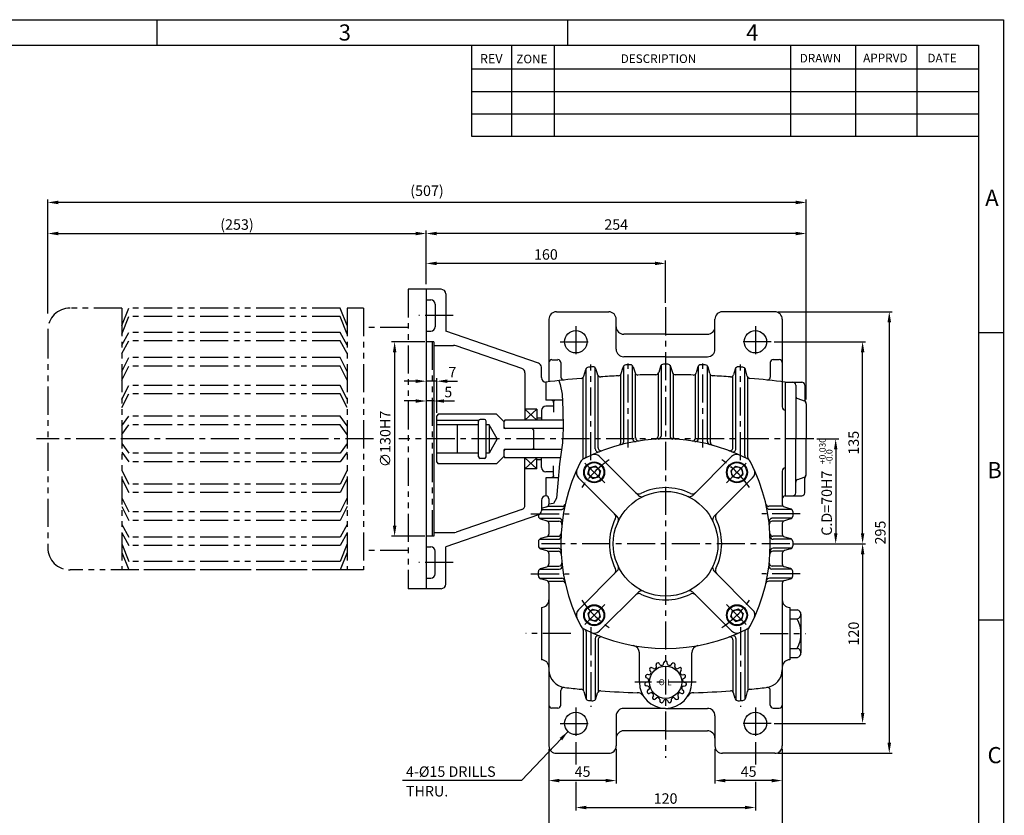
# Model space of a CAD drawing. Extents: x 0 to 378, y 0 to 268.
# Drawn here: x 158 to 378, y 90 to 268 of the extents above; entities that cross this region are included whole.
import ezdxf

# ---------------------------------------------------------------- set-up
doc = ezdxf.new("R2010")
doc.units = 0
doc.header["$LTSCALE"] = 5
doc.linetypes.add('CENTER', pattern=[2, 1.25, -0.25, 0.25, -0.25])
doc.linetypes.add('PHANTOM', pattern=[2.5, 1.25, -0.25, 0.25, -0.25, 0.25, -0.25])
doc.layers.get('0').update_dxf_attribs({"color": 3, "linetype": 'CONTINUOUS'})
for name, color, linetype in [('CENTER', 1, 'CENTER'), ('DIM', 2, 'CONTINUOUS'), ('OUTLINE', 5, 'CONTINUOUS'), ('PHANTOM', 6, 'PHANTOM'), ('TEXT', 4, 'CONTINUOUS'), ('THIN', 2, 'CONTINUOUS')]:
    doc.layers.add(name, color=color, linetype=linetype)
doc.styles.add('ROMANS', font='romans.shx')

msp = doc.modelspace()

# ---------------------------------------------------------------- linework, layer by layer
for p, q in [((252.07, 207.49), (248.73, 207.49)), ((248.73, 207.49), (248.73, 140.82)), ((253.07, 206.49), (253.07, 198.16)), ((248.73, 205.16), (249.73, 205.16)), ((250.73, 204.16), (250.73, 199.16)), ((277.73, 202.49), (289.4, 202.49)), ((326.4, 202.49), (314.73, 202.49)), ((276.07, 200.82), (276.07, 186.9)), ((291.07, 194.16), (291.07, 200.82)), ((313.07, 194.16), (313.07, 200.82)), ((328.07, 200.82), (328.07, 181.29)), ((248.73, 198.16), (249.73, 198.16)), ((273.72, 191.07), (253.07, 198.16)), ((302.07, 197.49), (292.73, 197.49)), ((302.07, 197.49), (311.4, 197.49)), ((250.4, 195.82), (248.73, 195.82)), ((250.4, 195.82), (250.4, 152.49)), ((250.4, 194.99), (254.83, 194.99)), ((270.06, 189.86), (255.37, 194.9)), ((276.73, 191.82), (278.07, 191.82)), ((278.73, 191.16), (278.73, 187.96)), ((302.07, 192.49), (292.73, 192.49)), ((302.07, 192.49), (311.4, 192.49)), ((325.4, 191.16), (325.4, 187.96)), ((327.4, 191.82), (326.07, 191.82)), ((270.73, 188.92), (270.73, 178.32)), ((274.4, 187.82), (274.4, 190.12)), ((283.86, 188.15), (284.27, 189.65)), ((284.4, 170.46), (284.4, 189.89)), ((286.4, 171.95), (286.4, 190)), ((286.55, 189.74), (286.91, 188.48)), ((292.2, 188.72), (292.6, 190.16)), ((292.73, 173.57), (292.73, 190.4)), ((294.73, 174.27), (294.73, 190.46)), ((294.88, 190.2), (295.26, 188.88)), ((300.4, 188.71), (300.4, 174.76)), ((300.93, 190.34), (300.54, 188.96)), ((301.07, 190.59), (301.07, 174.79)), ((303.07, 190.59), (303.07, 174.79)), ((303.2, 190.34), (303.59, 188.96)), ((303.73, 188.71), (303.73, 174.76)), ((309.25, 190.2), (308.88, 188.88)), ((309.4, 174.27), (309.4, 190.46)), ((311.4, 173.57), (311.4, 190.4)), ((311.93, 188.72), (311.53, 190.16)), ((317.58, 189.74), (317.22, 188.48)), ((317.73, 171.95), (317.73, 190)), ((319.73, 170.46), (319.73, 189.89)), ((320.27, 188.15), (319.86, 189.65)), ((275.4, 186.82), (275.4, 182.82)), ((275.4, 186.82), (275.4, 182.82)), ((283.73, 170.03), (283.73, 187.91)), ((287.07, 172.21), (287.07, 188.21)), ((292.07, 173.4), (292.07, 188.47)), ((295.4, 174.38), (295.4, 188.62)), ((308.73, 174.38), (308.73, 188.62)), ((312.07, 173.4), (312.07, 188.47)), ((317.07, 172.21), (317.07, 188.21)), ((320.4, 170.03), (320.4, 187.91)), ((328.73, 186.82), (328.73, 161.49)), ((328.73, 186.82), (332.4, 186.82)), ((328.73, 186.82), (328.73, 161.49)), ((331.07, 186.16), (331.07, 174.16)), ((333.07, 186.16), (333.07, 182.9)), ((279.07, 182.82), (275.4, 182.82)), ((276.73, 182.82), (275.4, 182.82)), ((277.07, 182.49), (276.73, 182.82)), ((277.07, 182.32), (277.07, 182.49)), ((277.07, 182.32), (277.07, 180.15)), ((331.51, 183.16), (332.96, 182.65)), ((273.4, 180.82), (270.73, 180.82)), ((273.4, 180.82), (273.4, 178.32)), ((274.4, 180.49), (274.4, 178.32)), ((277.07, 181.49), (275.4, 181.49)), ((333.4, 182.02), (333.4, 174.16)), ((251.4, 179.66), (251.07, 179.32)), ((251.07, 168.99), (251.07, 179.32)), ((260.41, 178.26), (251.07, 178.26)), ((264.4, 179.66), (251.4, 179.66)), ((260.4, 170.16), (260.4, 178.16)), ((261.73, 178.49), (260.73, 178.49)), ((262.07, 170.16), (262.07, 178.16)), ((266.07, 177.99), (264.4, 179.66)), ((266.23, 178.32), (266.07, 178.16)), ((266.07, 176.49), (266.07, 178.16)), ((266.07, 176.82), (266.07, 177.99)), ((279.22, 178.32), (266.23, 178.32)), ((274.4, 178.82), (273.4, 178.82)), ((260.4, 177.32), (251.07, 177.32)), ((255.73, 170.99), (255.73, 177.32)), ((262.73, 177.32), (262.07, 177.32)), ((264.56, 174.16), (262.73, 177.32)), ((262.73, 177.32), (262.73, 170.99)), ((279.24, 176.49), (266.07, 176.49)), ((272.4, 176.49), (266.4, 176.49)), ((272.73, 176.16), (272.4, 176.49)), ((272.73, 172.16), (272.73, 176.16)), ((264.56, 174.16), (262.73, 170.99)), ((331.07, 162.16), (331.07, 174.16)), ((333.4, 166.29), (333.4, 174.16)), ((278.9, 171.82), (266.07, 171.82)), ((266.07, 170.16), (266.07, 171.82)), ((266.07, 170.32), (266.07, 171.49)), ((272.4, 171.82), (266.4, 171.82)), ((272.73, 172.16), (272.4, 171.82)), ((260.4, 170.99), (251.07, 170.99)), ((251.07, 168.99), (251.4, 168.66)), ((261.73, 169.82), (260.73, 169.82)), ((262.73, 170.99), (262.07, 170.99)), ((266.07, 170.32), (264.4, 168.66)), ((266.07, 170.16), (266.23, 169.99)), ((278.62, 169.99), (266.23, 169.99)), ((270.73, 159.4), (270.73, 169.99)), ((273.4, 167.49), (273.4, 169.99)), ((274.4, 169.49), (273.4, 169.49)), ((274.4, 167.82), (274.4, 169.99)), ((296.01, 161.6), (287.37, 170.23)), ((308.12, 161.6), (316.76, 170.23)), ((264.4, 168.66), (251.4, 168.66)), ((273.4, 167.49), (270.73, 167.49)), ((277.07, 166.82), (275.4, 166.82)), ((277.07, 165.99), (277.07, 168.16)), ((284.78, 166.36), (285.15, 167.74)), ((286.52, 168.11), (285.15, 167.74)), ((287.03, 167.6), (286.52, 168.11)), ((287.03, 167.6), (287.53, 167.1)), ((287.53, 167.1), (287.16, 165.73)), ((317.1, 167.6), (316.6, 167.1)), ((316.6, 167.1), (316.97, 165.73)), ((317.1, 167.6), (317.61, 168.11)), ((317.61, 168.11), (318.98, 167.74)), ((319.35, 166.36), (318.98, 167.74)), ((328.07, 167.02), (328.07, 159.66)), ((278.14, 165.49), (275.4, 165.49)), ((276.73, 165.49), (275.4, 165.49)), ((275.4, 165.49), (275.4, 161.49)), ((275.4, 165.49), (275.4, 161.49)), ((277.07, 165.82), (276.73, 165.49)), ((277.07, 165.99), (277.07, 165.82)), ((291.29, 156.88), (282.66, 165.51)), ((285.28, 165.86), (284.78, 166.36)), ((285.28, 165.86), (285.79, 165.36)), ((285.79, 165.36), (287.16, 165.73)), ((312.84, 156.88), (321.47, 165.51)), ((318.34, 165.36), (316.97, 165.73)), ((318.85, 165.86), (318.34, 165.36)), ((318.85, 165.86), (319.35, 166.36)), ((331.51, 165.15), (332.96, 165.66)), ((333.07, 162.16), (333.07, 165.41)), ((274.4, 160.49), (274.4, 158.19)), ((276.07, 160.82), (276.07, 159.66)), ((328.73, 161.49), (332.4, 161.49)), ((270.06, 158.45), (255.37, 153.41)), ((275.58, 159.02), (274.4, 158.68)), ((274.4, 158.49), (278.93, 158.49)), ((275.84, 159.16), (279.07, 159.16)), ((328.29, 159.16), (325.06, 159.16)), ((330.17, 158.49), (325.2, 158.49)), ((328.55, 159.02), (329.91, 158.63)), ((330.4, 157.99), (330.4, 156.99)), ((273.72, 157.24), (253.07, 150.16)), ((273.73, 157.24), (273.73, 156.99)), ((273.96, 156.49), (278.37, 156.49)), ((274.22, 156.35), (275.58, 155.96)), ((275.84, 155.82), (278.3, 155.82)), ((330.17, 156.49), (325.76, 156.49)), ((328.29, 155.82), (325.83, 155.82)), ((329.91, 156.35), (328.55, 155.96)), ((276.07, 155.32), (276.07, 152.99)), ((328.07, 155.32), (328.07, 152.99)), ((250.4, 152.49), (248.73, 152.49)), ((250.4, 153.32), (254.83, 153.32)), ((273.96, 151.82), (278.1, 151.82)), ((275.58, 152.35), (274.22, 151.96)), ((275.84, 152.49), (278.13, 152.49)), ((328.29, 152.49), (326, 152.49)), ((330.17, 151.82), (326.03, 151.82)), ((328.55, 152.35), (329.91, 151.96)), ((248.73, 150.16), (249.73, 150.16)), ((253.07, 141.82), (253.07, 150.16)), ((273.73, 151.32), (273.73, 150.33)), ((273.96, 149.82), (278.1, 149.82)), ((274.22, 149.68), (275.58, 149.29)), ((330.17, 149.82), (326.03, 149.82)), ((329.91, 149.68), (328.55, 149.29)), ((330.4, 151.32), (330.4, 150.33)), ((250.73, 144.16), (250.73, 149.16)), ((275.84, 149.16), (278.13, 149.16)), ((276.07, 148.65), (276.07, 146.33)), ((328.29, 149.16), (326, 149.16)), ((328.07, 148.65), (328.07, 146.33)), ((273.96, 145.16), (278.37, 145.16)), ((274.22, 145.29), (275.58, 145.68)), ((275.84, 145.82), (278.3, 145.82)), ((330.17, 145.16), (325.76, 145.16)), ((328.29, 145.82), (325.83, 145.82)), ((329.91, 145.29), (328.55, 145.68)), ((248.73, 143.16), (249.73, 143.16)), ((273.73, 143.66), (273.73, 144.65)), ((273.96, 143.16), (278.93, 143.16)), ((275.58, 142.63), (274.22, 143.02)), ((291.29, 144.76), (282.66, 136.13)), ((312.84, 144.76), (321.47, 136.13)), ((330.17, 143.16), (325.2, 143.16)), ((328.55, 142.63), (329.91, 143.02)), ((330.4, 143.66), (330.4, 144.65)), ((252.07, 140.82), (248.73, 140.82)), ((275.84, 142.49), (279.07, 142.49)), ((276.07, 141.99), (276.07, 105.82)), ((328.29, 142.49), (325.06, 142.49)), ((328.07, 141.99), (328.07, 105.82)), ((296.01, 140.05), (287.37, 131.42)), ((308.12, 140.05), (316.76, 131.42)), ((274.4, 136.66), (274.4, 124.99)), ((285.28, 135.78), (285.79, 136.29)), ((285.79, 136.29), (287.16, 135.92)), ((318.34, 136.29), (316.97, 135.92)), ((318.85, 135.78), (318.34, 136.29)), ((329.73, 136.66), (329.73, 124.99)), ((329.73, 136.12), (331.43, 136.12)), ((285.28, 135.78), (284.78, 135.28)), ((284.78, 135.28), (285.15, 133.91)), ((286.52, 133.54), (285.15, 133.91)), ((287.03, 134.04), (286.52, 133.54)), ((287.03, 134.04), (287.53, 134.54)), ((287.53, 134.54), (287.16, 135.92)), ((316.6, 134.54), (316.97, 135.92)), ((317.1, 134.04), (316.6, 134.54)), ((317.1, 134.04), (317.61, 133.54)), ((317.61, 133.54), (318.98, 133.91)), ((318.85, 135.78), (319.35, 135.28)), ((319.35, 135.28), (318.98, 133.91)), ((329.73, 134.11), (331.43, 134.11)), ((332.24, 135.12), (332.24, 134.11)), ((332.24, 134.11), (332.24, 127.53)), ((283.73, 131.61), (283.73, 118.18)), ((284.4, 131.19), (284.4, 116.19)), ((286.4, 129.69), (286.4, 116.08)), ((317.73, 129.69), (317.73, 116.08)), ((319.73, 131.19), (319.73, 116.19)), ((320.4, 131.61), (320.4, 118.18)), ((287.07, 129.43), (287.07, 117.86)), ((317.07, 129.43), (317.07, 117.86)), ((329.73, 127.53), (331.43, 127.53)), ((332.24, 127.53), (332.24, 126.53)), ((296.23, 119.99), (296.23, 126.5)), ((307.9, 119.99), (307.9, 126.5)), ((329.73, 125.52), (331.43, 125.52)), ((299.36, 123.01), (299.04, 123.2)), ((300.03, 123.5), (299.94, 123.86)), ((300.82, 123.85), (300.61, 124.15)), ((301.63, 124.02), (301.7, 124.38)), ((302.5, 124.02), (302.43, 124.38)), ((303.31, 123.85), (303.52, 124.15)), ((304.1, 123.5), (304.19, 123.86)), ((304.77, 123.01), (305.09, 123.2)), ((298.09, 120.82), (297.77, 121)), ((298.36, 121.65), (298, 121.7)), ((298.78, 122.36), (298.55, 122.66)), ((305.35, 122.36), (305.58, 122.66)), ((305.77, 121.65), (306.13, 121.7)), ((306.04, 120.82), (306.36, 121)), ((298.01, 120), (297.66, 119.89)), ((298.1, 119.13), (297.73, 119.16)), ((306.03, 119.13), (306.4, 119.16)), ((306.12, 120), (306.48, 119.89)), ((278.73, 114.89), (278.73, 118.16)), ((283.85, 117.94), (284.27, 116.43)), ((286.55, 116.34), (286.91, 117.6)), ((298.35, 118.35), (298.07, 118.11)), ((298.79, 117.59), (298.44, 117.47)), ((299.34, 116.98), (299.18, 116.65)), ((300.05, 116.47), (299.78, 116.22)), ((304.08, 116.47), (304.35, 116.22)), ((304.79, 116.98), (304.95, 116.65)), ((305.34, 117.59), (305.69, 117.47)), ((305.78, 118.35), (306.06, 118.11)), ((317.58, 116.34), (317.22, 117.6)), ((320.28, 117.94), (319.86, 116.43)), ((325.4, 114.89), (325.4, 118.16)), ((278.07, 114.23), (276.73, 114.23)), ((302.07, 114.16), (292.73, 114.16)), ((300.8, 116.13), (300.79, 115.77)), ((301.65, 115.95), (301.51, 115.61)), ((302.07, 114.16), (311.4, 114.16)), ((302.48, 115.95), (302.62, 115.61)), ((303.33, 116.13), (303.34, 115.77)), ((326.07, 114.23), (327.4, 114.23)), ((291.07, 112.49), (291.07, 105.82)), ((313.07, 112.49), (313.07, 105.82)), ((302.07, 109.16), (292.73, 109.16)), ((302.07, 109.16), (311.4, 109.16)), ((277.73, 104.16), (289.4, 104.16)), ((326.4, 104.16), (314.73, 104.16))]:
    msp.add_line(p, q)
for centre, radius in [((282.07, 195.82), 2.5), ((322.07, 195.82), 2.5), ((286.16, 166.73), 2.33), ((317.97, 166.73), 2.33), ((286.16, 166.73), 2.17), ((286.16, 166.73), 1.23), ((317.97, 166.73), 2.17), ((317.97, 166.73), 1.23), ((302.07, 150.82), 11.67), ((286.16, 134.91), 2.33), ((286.16, 134.91), 2.17), ((286.16, 134.91), 1.23), ((317.97, 134.91), 2.33), ((317.97, 134.91), 2.17), ((317.97, 134.91), 1.23), ((302.07, 119.99), 3.6), ((282.07, 110.82), 2.5), ((322.07, 110.82), 2.5)]:
    msp.add_circle(centre, radius)
for centre, radius, start, end in [((252.07, 206.49), 1, 0, 90), ((249.73, 204.16), 1, 0, 90), ((277.73, 200.82), 1.67, 90, 180), ((289.4, 200.82), 1.67, 0, 90), ((314.73, 200.82), 1.67, 90, 180), ((326.4, 200.82), 1.67, 0, 90), ((249.73, 199.16), 1, 270, 0), ((292.73, 199.16), 1.67, 180, 270), ((311.4, 199.16), 1.67, 270, 0), ((254.83, 193.32), 1.67, 71.0701, 90), ((292.73, 194.16), 1.67, 180, 270), ((311.4, 194.16), 1.67, 270, 0), ((273.4, 190.12), 1, 0, 71.0701), ((276.73, 191.16), 0.667, 90, 180), ((278.07, 191.16), 0.667, 0, 90), ((326.07, 191.16), 0.667, 90, 180), ((327.4, 191.16), 0.667, 0, 90), ((269.73, 188.92), 1, 360, 71.0701), ((284.92, 189.47), 0.667, 94.5572, 164.4602), ((302.07, -25.68), 216.5, 94.2928, 94.5572), ((285.91, 189.55), 0.667, 16.2201, 94.2928), ((291.55, 188.9), 0.667, 272.8045, 344.2616), ((293.24, 189.98), 0.667, 92.3428, 164.2616), ((302.07, -25.68), 216.5, 92.079, 92.3428), ((294.24, 190.01), 0.667, 16.0791, 92.079), ((295.9, 189.07), 0.667, 196.0791, 271.6456), ((299.89, 189.14), 0.667, 270.579, 344.0816), ((301.57, 190.15), 0.667, 90.1318, 164.0816), ((302.07, -25.68), 216.5, 90, 90.1318), ((302.07, -25.68), 216.5, 89.8682, 90), ((302.56, 190.15), 0.667, 15.9184, 89.8682), ((304.24, 189.14), 0.667, 195.9184, 269.421), ((308.23, 189.07), 0.667, 268.3544, 343.9209), ((309.89, 190.01), 0.667, 87.921, 163.9209), ((302.07, -25.68), 216.5, 87.6572, 87.921), ((310.89, 189.98), 0.667, 15.7384, 87.6572), ((312.58, 188.9), 0.667, 195.7384, 267.1955), ((318.22, 189.55), 0.667, 85.7072, 163.7799), ((302.07, -25.68), 216.5, 85.4428, 85.7072), ((319.21, 189.47), 0.667, 15.5398, 85.4428), ((275.4, 187.82), 1, 180, 270), ((302.07, -25.68), 214.17, 95.0342, 97.1527), ((279.4, 187.96), 0.667, 180, 276.0564), ((283.21, 188.33), 0.667, 275.0342, 344.4602), ((287.56, 188.66), 0.667, 196.2201, 273.8727), ((302.07, -25.68), 214.17, 92.8045, 93.8727), ((302.07, -25.68), 214.17, 90.579, 91.6456), ((302.07, -25.68), 214.17, 88.3544, 89.421), ((302.07, -25.68), 214.17, 86.1273, 87.1955), ((316.57, 188.66), 0.667, 266.1273, 343.7799), ((320.92, 188.33), 0.667, 195.5398, 264.9658), ((302.07, -25.68), 214.17, 82.8473, 84.9658), ((324.73, 187.96), 0.667, 263.9436, 0), ((330.4, 186.16), 0.667, 0, 90), ((332.4, 186.16), 0.667, 0, 90), ((277.57, 182.32), 0.5, 90, 180), ((331.73, 183.79), 0.667, 180, 250.3462), ((332.73, 182.02), 0.667, 360, 70.3462), ((333.73, 182.9), 0.667, 180, 221.4096), ((275.4, 180.49), 1, 90, 180), ((328.73, 181.29), 0.667, 180, 270), ((260.73, 178.16), 0.333, 90, 180), ((261.73, 178.16), 0.333, 360, 90), ((266.4, 176.82), 0.333, 180, 270), ((302.07, 134.16), 40, 62.9049, 117.0951), ((291.4, 173.4), 0.667, 285.2063, 0), ((292.07, 173.57), 0.667, 284.2351, 0), ((295.4, 174.27), 0.667, 180, 279.4353), ((296.07, 174.38), 0.667, 180, 278.4844), ((299.73, 174.76), 0.667, 273.2893, 0), ((300.4, 174.79), 0.667, 272.3488, 0), ((303.73, 174.79), 0.667, 180, 267.6512), ((304.4, 174.76), 0.667, 180, 266.7107), ((308.07, 174.38), 0.667, 261.5156, 0), ((308.73, 174.27), 0.667, 260.5647, 0), ((312.07, 173.57), 0.667, 180, 255.7649), ((312.73, 173.4), 0.667, 180, 254.7937), ((266.4, 171.49), 0.333, 90, 180), ((287.07, 171.95), 0.667, 180, 291.6449), ((287.73, 172.21), 0.667, 180, 290.6378), ((316.4, 172.21), 0.667, 249.3622, 0), ((317.07, 171.95), 0.667, 248.3551, 0), ((260.73, 170.16), 0.333, 180, 270), ((261.73, 170.16), 0.333, 270, 360), ((318.73, 150.82), 40, 152.9049, 207.0951), ((284.61, 168.28), 1.67, 117.0951, 152.9049), ((283.07, 170.03), 0.667, 311.3114, 0), ((283.73, 170.46), 0.667, 296.7963, 0), ((286.19, 169.05), 1.67, 45, 114.4566), ((317.94, 169.05), 1.67, 65.5434, 135), ((320.4, 170.46), 0.667, 180, 243.2037), ((319.52, 168.28), 1.67, 27.0951, 62.9049), ((321.07, 170.03), 0.667, 180, 228.6886), ((285.4, 150.82), 40, 332.9049, 27.0951), ((275.4, 167.82), 1, 180, 270), ((283.84, 166.69), 1.67, 155.5434, 225), ((320.29, 166.69), 1.67, 315, 24.4566), ((328.73, 167.02), 0.667, 90, 180), ((331.73, 164.52), 0.667, 109.6538, 180), ((332.73, 166.29), 0.667, 289.6538, 0), ((333.73, 165.41), 0.667, 138.5904, 180), ((302.07, 150.82), 12.5, 63.7227, 116.2773), ((275.4, 160.49), 1, 90, 180), ((275.4, 160.82), 0.667, 0, 90), ((296.09, 162.93), 1, 225, 296.2773), ((296.71, 162.3), 1, 225, 294.9948), ((307.42, 162.3), 1, 245.0052, 315), ((308.04, 162.93), 1, 243.7227, 315), ((328.73, 160.82), 0.667, 90, 180), ((330.4, 162.16), 0.667, 270, 0), ((332.4, 162.16), 0.667, 270, 0), ((269.73, 159.4), 1, 288.9299, 0), ((273.4, 158.19), 1, 288.9299, 360), ((275.4, 159.66), 0.667, 285.9454, 0), ((278.93, 159.16), 0.667, 270, 348.1753), ((279.07, 159.82), 0.667, 270, 347.2139), ((325.06, 159.82), 0.667, 192.7861, 270), ((325.2, 159.16), 0.667, 191.8247, 270), ((328.73, 159.66), 0.667, 180, 254.0546), ((329.73, 157.99), 0.667, 0, 74.0546), ((274.4, 156.99), 0.667, 180, 254.0546), ((275.4, 155.32), 0.667, 0, 74.0546), ((278.3, 155.16), 0.667, 353.8831, 90), ((278.37, 155.82), 0.667, 352.9376, 90), ((302.07, 150.82), 12.5, 153.7227, 206.2773), ((289.96, 156.8), 1, 333.7227, 45), ((290.58, 156.17), 1, 335.0052, 45), ((313.55, 156.17), 1, 135, 204.9948), ((314.17, 156.8), 1, 135, 206.2773), ((302.07, 150.82), 12.5, 333.7227, 26.2773), ((325.76, 155.82), 0.667, 90, 187.0624), ((325.83, 155.16), 0.667, 90, 186.1169), ((328.73, 155.32), 0.667, 105.9454, 180), ((329.73, 156.99), 0.667, 285.9454, 0), ((254.83, 154.99), 1.67, 270, 288.9299), ((274.4, 151.32), 0.667, 105.9454, 180), ((275.4, 152.99), 0.667, 285.9454, 0), ((278.1, 152.49), 0.667, 270, 357.6512), ((278.13, 153.16), 0.667, 270, 356.7107), ((326, 153.16), 0.667, 183.2893, 270), ((326.03, 152.49), 0.667, 182.3488, 270), ((328.73, 152.99), 0.667, 180, 254.0546), ((329.73, 151.32), 0.667, 0, 74.0546), ((249.73, 149.16), 1, 0, 90), ((274.4, 150.33), 0.667, 180, 254.0546), ((275.4, 148.65), 0.667, 0, 74.0546), ((278.1, 149.16), 0.667, 2.3488, 90), ((326.03, 149.16), 0.667, 90, 177.6512), ((328.73, 148.65), 0.667, 105.9454, 180), ((329.73, 150.33), 0.667, 285.9454, 0), ((278.13, 148.49), 0.667, 3.2893, 90), ((326, 148.49), 0.667, 90, 176.7107), ((274.4, 144.65), 0.667, 105.9454, 180), ((275.4, 146.33), 0.667, 285.9454, 0), ((278.3, 146.49), 0.667, 270, 6.1169), ((278.37, 145.82), 0.667, 270, 7.0624), ((289.96, 144.85), 1, 315, 26.2773), ((290.58, 145.47), 1, 315, 24.9948), ((313.55, 145.47), 1, 155.0052, 225), ((314.17, 144.85), 1, 153.7227, 225), ((325.76, 145.82), 0.667, 172.9376, 270), ((325.83, 146.49), 0.667, 173.8831, 270), ((328.73, 146.33), 0.667, 180, 254.0546), ((329.73, 144.65), 0.667, 0, 74.0546), ((249.73, 144.16), 1, 270, 0), ((274.4, 143.66), 0.667, 180, 254.0546), ((275.4, 141.99), 0.667, 0, 74.0546), ((278.93, 142.49), 0.667, 11.8247, 90), ((325.2, 142.49), 0.667, 90, 168.1753), ((328.73, 141.99), 0.667, 105.9454, 180), ((329.73, 143.66), 0.667, 285.9454, 0), ((252.07, 141.82), 1, 270, 0), ((279.07, 141.82), 0.667, 12.7861, 90), ((325.06, 141.82), 0.667, 90, 167.2139), ((274.4, 138.32), 1.67, 270, 0), ((296.09, 138.72), 1, 63.7227, 135), ((296.71, 139.34), 1, 65.0052, 135), ((302.07, 150.82), 12.5, 243.7227, 296.2773), ((307.42, 139.34), 1, 45, 114.9948), ((308.04, 138.72), 1, 45, 116.2773), ((329.73, 138.32), 1.67, 180, 270), ((283.84, 134.95), 1.67, 135, 204.4566), ((320.29, 134.95), 1.67, 335.5434, 45), ((331.21, 135.12), 1.03, 281.8689, 78.1311), ((325.22, 130.82), 7.02, 332.0775, 27.9225), ((284.61, 133.36), 1.67, 207.0951, 242.9049), ((283.07, 131.61), 0.667, 0, 48.6886), ((302.07, 167.49), 40, 242.9049, 297.0951), ((283.73, 131.19), 0.667, 0, 63.2037), ((320.4, 131.19), 0.667, 116.7963, 180), ((319.52, 133.36), 1.67, 297.0951, 332.9049), ((321.07, 131.61), 0.667, 131.3114, 180), ((286.19, 132.59), 1.67, 245.5434, 315), ((287.07, 129.69), 0.667, 68.3551, 180), ((287.73, 129.43), 0.667, 69.3622, 180), ((316.4, 129.43), 0.667, 0, 110.6378), ((317.94, 132.59), 1.67, 225, 294.4566), ((317.07, 129.69), 0.667, 0, 111.6449), ((294.57, 126.5), 1.67, 0, 79.6302), ((309.57, 126.5), 1.67, 100.3698, 180), ((331.21, 126.53), 1.03, 281.8689, 78.1311), ((274.4, 123.32), 1.67, 0, 90), ((298.82, 122.86), 0.333, 138.5268, 217.18), ((302.07, 119.99), 4.67, 137.4732, 138.5268), ((298.87, 122.92), 0.333, 58.82, 137.4732), ((299.53, 123.3), 0.333, 238.82, 307.436), ((302.07, 119.99), 3.83, 124.564, 127.436), ((299.7, 123.42), 0.333, 304.564, 13.18), ((300.27, 123.93), 0.333, 114.5268, 193.18), ((302.07, 119.99), 4.67, 113.4732, 114.5268), ((300.34, 123.96), 0.333, 34.82, 113.4732), ((301.1, 124.04), 0.333, 214.82, 283.436), ((302.07, 119.99), 3.83, 100.564, 103.436), ((301.3, 124.08), 0.333, 280.564, 349.18), ((302.03, 124.32), 0.333, 90.5268, 169.18), ((302.07, 119.99), 4.67, 89.4732, 90.5268), ((302.1, 124.32), 0.333, 10.82, 89.4732), ((302.83, 124.08), 0.333, 190.82, 259.436), ((302.07, 119.99), 3.83, 76.564, 79.436), ((303.03, 124.04), 0.333, 256.564, 325.18), ((303.79, 123.96), 0.333, 66.5268, 145.18), ((302.07, 119.99), 4.67, 65.4732, 66.5268), ((303.86, 123.93), 0.333, 346.82, 65.4732), ((304.43, 123.42), 0.333, 166.82, 235.436), ((302.07, 119.99), 3.83, 52.564, 55.436), ((304.6, 123.3), 0.333, 232.564, 301.18), ((305.26, 122.92), 0.333, 42.5268, 121.18), ((302.07, 119.99), 4.67, 41.4732, 42.5268), ((305.31, 122.86), 0.333, 322.82, 41.4732), ((329.73, 123.32), 1.67, 90, 180), ((280.07, 122.78), 4, 180, 263.673), ((297.93, 121.29), 0.333, 162.5268, 241.18), ((302.07, 119.99), 4.67, 161.4732, 162.5268), ((297.96, 121.37), 0.333, 82.82, 161.4732), ((297.93, 120.53), 0.333, 352.564, 61.18), ((298.41, 121.98), 0.333, 262.82, 331.436), ((302.07, 119.99), 3.83, 148.564, 151.436), ((298.51, 122.16), 0.333, 328.564, 37.18), ((305.62, 122.16), 0.333, 142.82, 211.436), ((302.07, 119.99), 3.83, 28.564, 31.436), ((305.72, 121.98), 0.333, 208.564, 277.18), ((306.2, 120.53), 0.333, 118.82, 187.436), ((306.17, 121.37), 0.333, 18.5268, 97.18), ((306.2, 121.29), 0.333, 298.82, 17.4732), ((302.07, 119.99), 4.67, 17.4732, 18.5268), ((324.07, 122.78), 4, 276.327, 0), ((279.4, 118.16), 0.667, 81.7868, 180), ((302.07, 321.19), 203.63, 263.673, 264.7053), ((302.07, 119.99), 5.83, 180, 270), ((297.75, 119.58), 0.333, 106.82, 185.4732), ((302.07, 119.99), 4.67, 185.4732, 186.5268), ((297.76, 119.5), 0.333, 186.5268, 265.18), ((297.91, 120.32), 0.333, 286.82, 355.436), ((298.07, 118.8), 0.333, 16.564, 85.18), ((302.07, 119.99), 3.83, 172.564, 175.436), ((298.14, 118.6), 0.333, 310.82, 19.436), ((302.07, 119.99), 3.83, 196.564, 199.436), ((302.07, 119.99), 5.83, 270, 0), ((305.99, 118.6), 0.333, 160.564, 229.18), ((302.07, 119.99), 3.83, 340.564, 343.436), ((306.06, 118.8), 0.333, 94.82, 163.436), ((302.07, 119.99), 3.83, 4.564, 7.436), ((306.22, 120.32), 0.333, 184.564, 253.18), ((306.37, 119.5), 0.333, 274.82, 353.4732), ((306.38, 119.58), 0.333, 354.5268, 73.18), ((302.07, 119.99), 4.67, 353.4732, 354.5268), ((302.07, 321.19), 203.63, 275.2947, 276.327), ((324.73, 118.16), 0.667, 0, 98.2132), ((283.21, 117.76), 0.667, 15.5166, 84.7053), ((284.92, 116.61), 0.667, 195.5166, 265.2086), ((285.91, 116.53), 0.667, 265.4867, 343.7676), ((287.55, 117.41), 0.667, 85.9271, 163.7676), ((302.07, 321.19), 203.63, 265.9271, 268.2287), ((295.72, 115.99), 1.67, 32.2088, 88.2287), ((298.29, 117.86), 0.333, 130.82, 209.4732), ((302.07, 119.99), 4.67, 209.4732, 210.5268), ((298.33, 117.79), 0.333, 210.5268, 289.18), ((298.9, 117.28), 0.333, 40.564, 109.18), ((302.07, 119.99), 3.83, 220.564, 223.436), ((299.49, 116.51), 0.333, 154.82, 233.4732), ((299.04, 117.12), 0.333, 334.82, 43.436), ((300.28, 116.23), 0.333, 64.564, 133.18), ((302.07, 119.99), 3.83, 244.564, 247.436), ((300.47, 116.14), 0.333, 358.82, 67.436), ((303.66, 116.14), 0.333, 112.564, 181.18), ((302.07, 119.99), 3.83, 292.564, 295.436), ((303.85, 116.23), 0.333, 46.82, 115.436), ((305.09, 117.12), 0.333, 136.564, 205.18), ((304.64, 116.51), 0.333, 306.5268, 25.18), ((302.07, 119.99), 3.83, 316.564, 319.436), ((305.23, 117.28), 0.333, 70.82, 139.436), ((305.8, 117.79), 0.333, 250.82, 329.4732), ((305.84, 117.86), 0.333, 330.5268, 49.18), ((302.07, 119.99), 4.67, 329.4732, 330.5268), ((308.41, 115.99), 1.67, 91.7713, 147.7912), ((302.07, 321.19), 203.63, 271.7713, 274.0729), ((316.58, 117.41), 0.667, 16.2324, 94.0729), ((318.22, 116.53), 0.667, 196.2324, 274.5133), ((319.21, 116.61), 0.667, 274.7914, 344.4834), ((320.92, 117.76), 0.667, 95.2947, 164.4834), ((276.73, 114.89), 0.667, 180, 270), ((278.07, 114.89), 0.667, 270, 0), ((302.07, 321.19), 205.97, 265.2086, 265.4867), ((292.73, 112.49), 1.67, 90, 180), ((302.07, 119.99), 4.67, 233.4732, 234.5268), ((299.55, 116.46), 0.333, 234.5268, 313.18), ((301.13, 115.76), 0.333, 178.82, 257.4732), ((302.07, 119.99), 4.67, 257.4732, 258.5268), ((301.2, 115.74), 0.333, 258.5268, 337.18), ((301.96, 115.82), 0.333, 88.564, 157.18), ((302.07, 119.99), 3.83, 268.564, 271.436), ((302.17, 115.82), 0.333, 22.82, 91.436), ((302.93, 115.74), 0.333, 202.82, 281.4732), ((302.07, 119.99), 4.67, 281.4732, 282.5268), ((303, 115.76), 0.333, 282.5268, 1.18), ((304.58, 116.46), 0.333, 226.82, 305.4732), ((302.07, 119.99), 4.67, 305.4732, 306.5268), ((311.4, 112.49), 1.67, 0, 90), ((302.07, 321.19), 205.97, 274.5133, 274.7914), ((326.07, 114.89), 0.667, 180, 270), ((327.4, 114.89), 0.667, 270, 0), ((292.73, 107.49), 1.67, 90, 180), ((311.4, 107.49), 1.67, 0, 90), ((277.73, 105.82), 1.67, 180, 270), ((289.4, 105.82), 1.67, 270, 0), ((314.73, 105.82), 1.67, 180, 270), ((326.4, 105.82), 1.67, 270, 0)]:
    msp.add_arc(centre, radius, start, end)
at = {"layer": 'CENTER'}
for p, q in [((302.07, 203.49), (302.07, 103.16)), ((254.73, 201.66), (247.07, 201.66)), ((282.07, 199.32), (282.07, 192.32)), ((322.07, 199.32), (322.07, 192.32)), ((278.57, 195.82), (285.57, 195.82)), ((325.57, 195.82), (318.57, 195.82)), ((293.73, 172.25), (293.73, 191.07)), ((310.4, 172.25), (310.4, 191.07)), ((285.4, 169.41), (285.4, 190.78)), ((318.73, 169.41), (318.73, 190.78)), ((236.97, 174.16), (161.92, 174.16)), ((335.09, 174.16), (242.66, 174.16)), ((288.51, 164.38), (283.8, 169.09)), ((315.62, 164.38), (320.33, 169.09)), ((272.07, 157.49), (280.61, 157.49)), ((332.07, 157.49), (323.52, 157.49)), ((329.73, 150.82), (274.4, 150.82)), ((254.73, 146.66), (247.07, 146.66)), ((272.07, 144.16), (280.61, 144.16)), ((332.07, 144.16), (323.52, 144.16)), ((288.51, 137.27), (283.8, 132.56)), ((315.62, 137.27), (320.33, 132.56)), ((285.4, 132.23), (285.4, 114.52)), ((318.73, 132.23), (318.73, 114.52)), ((280.99, 130.82), (270.92, 130.82)), ((323.14, 130.82), (333.21, 130.82)), ((308.9, 119.99), (295.23, 119.99)), ((282.07, 114.32), (282.07, 107.32)), ((322.07, 114.32), (322.07, 107.32)), ((278.57, 110.82), (285.57, 110.82)), ((325.57, 110.82), (318.57, 110.82))]:
    msp.add_line(p, q, dxfattribs=at)
for start, end in [(123.8959, 146.1041), (33.8959, 56.1041), (213.8959, 236.1041), (303.8959, 326.1041)]:
    msp.add_arc((302.07, 150.82), 22.5, start, end, dxfattribs=at)
at = {"layer": 'DIM'}
for p, q in [((164.4, 220.58), (164.4, 227.51)), ((331.07, 226.84), (166.73, 226.84)), ((333.4, 220.58), (333.4, 227.51)), ((164.4, 202.07), (164.4, 220.58)), ((166.73, 219.92), (246.4, 219.92)), ((248.73, 213.93), (248.73, 220.58)), ((331.07, 219.92), (251.07, 219.92)), ((333.4, 182.99), (333.4, 220.58)), ((248.73, 208.61), (248.73, 213.93)), ((299.73, 213.26), (251.07, 213.26)), ((302.07, 204.47), (302.07, 213.93)), ((327.07, 202.49), (340.64, 202.49)), ((340.64, 202.49), (346.64, 202.49)), ((346.64, 202.49), (346.67, 202.49)), ((346.67, 202.49), (352.57, 202.49)), ((351.91, 200.16), (351.91, 106.49)), ((248.4, 195.82), (241.03, 195.82)), ((326.23, 195.82), (346.64, 195.82)), ((241.69, 193.49), (241.69, 154.82)), ((345.97, 153.16), (345.97, 193.49)), ((246.4, 187.03), (243.85, 187.03)), ((251.07, 187.03), (248.73, 187.03)), ((251.07, 179.99), (251.07, 187.7)), ((253.4, 187.03), (255.73, 187.03)), ((246.4, 182.62), (243.8, 182.62)), ((250.4, 182.62), (248.73, 182.62)), ((252.73, 182.62), (255.07, 182.62)), ((335.76, 174.16), (340.64, 174.16)), ((339.97, 171.82), (339.97, 153.16)), ((248.4, 152.49), (241.03, 152.49)), ((330.4, 150.82), (340.64, 150.82)), ((340.64, 150.82), (346.64, 150.82)), ((346.58, 150.82), (346.64, 150.82)), ((345.97, 148.49), (345.97, 113.16)), ((326.23, 110.82), (346.64, 110.82)), ((280.34, 109.01), (270, 98.1)), ((282.07, 106.66), (282.07, 101.68)), ((322.07, 106.66), (322.07, 101.68)), ((276.07, 105.16), (276.07, 97.41)), ((291.07, 105.16), (291.07, 97.41)), ((313.07, 105.16), (313.07, 97.41)), ((327.07, 104.16), (340.64, 104.16)), ((328.07, 105.16), (328.07, 97.41)), ((340.64, 104.16), (346.64, 104.16)), ((346.64, 104.16), (346.67, 104.16)), ((346.67, 104.16), (352.57, 104.16)), ((270, 98.1), (243.48, 98.1)), ((276.07, 97.41), (276.07, 91.41)), ((288.73, 98.08), (278.4, 98.08)), ((282.07, 97.78), (282.07, 91.41)), ((325.73, 98.08), (315.4, 98.08)), ((322.07, 97.78), (322.07, 91.41)), ((328.07, 97.41), (328.07, 91.41)), ((276.07, 91.41), (276.07, 85.41)), ((284.4, 92.08), (319.73, 92.08)), ((328.07, 91.41), (328.07, 85.41))]:
    msp.add_line(p, q, dxfattribs=at)
for points in [[(166.73, 227.23), (166.73, 226.45), (164.4, 226.84)], [(331.07, 227.23), (331.07, 226.45), (333.4, 226.84)], [(166.73, 220.31), (166.73, 219.53), (164.4, 219.92)], [(246.4, 220.31), (246.4, 219.53), (248.73, 219.92)], [(251.07, 220.31), (251.07, 219.53), (248.73, 219.92)], [(331.07, 220.31), (331.07, 219.53), (333.4, 219.92)], [(251.07, 213.65), (251.07, 212.87), (248.73, 213.26)], [(299.73, 213.65), (299.73, 212.87), (302.07, 213.26)], [(352.3, 200.16), (351.52, 200.16), (351.91, 202.49)], [(242.08, 193.49), (241.31, 193.49), (241.69, 195.82)], [(346.36, 193.49), (345.59, 193.49), (345.97, 195.82)], [(246.4, 187.42), (246.4, 186.65), (248.73, 187.03)], [(253.4, 187.42), (253.4, 186.65), (251.07, 187.03)], [(246.4, 183), (246.4, 182.23), (248.73, 182.62)], [(252.73, 183), (252.73, 182.23), (250.4, 182.62)], [(340.36, 171.82), (339.59, 171.82), (339.97, 174.16)], [(242.08, 154.82), (241.31, 154.82), (241.69, 152.49)], [(340.36, 153.16), (339.59, 153.16), (339.97, 150.82)], [(346.36, 153.16), (345.59, 153.16), (345.97, 150.82)], [(346.36, 148.49), (345.59, 148.49), (345.97, 150.82)], [(346.36, 113.16), (345.59, 113.16), (345.97, 110.82)], [(279.02, 107.05), (278.46, 107.58), (280.34, 109.01)], [(352.3, 106.49), (351.52, 106.49), (351.91, 104.16)], [(278.4, 98.47), (278.4, 97.69), (276.07, 98.08)], [(288.73, 98.47), (288.73, 97.69), (291.07, 98.08)], [(315.4, 98.47), (315.4, 97.69), (313.07, 98.08)], [(325.73, 98.47), (325.73, 97.69), (328.07, 98.08)], [(284.4, 92.47), (284.4, 91.69), (282.07, 92.08)], [(319.73, 92.47), (319.73, 91.69), (322.07, 92.08)]]:
    msp.add_solid(points, dxfattribs=at)
at = {"layer": 'OUTLINE'}
for p, q in [((5.77, 261.89), (371.77, 261.89)), ((371.77, 261.89), (371.77, 5.89))]:
    msp.add_line(p, q, dxfattribs=at)
at = {"layer": 'PHANTOM'}
for p, q in [((248.73, 207.49), (244.73, 207.49)), ((244.73, 207.49), (244.73, 140.82)), ((248.73, 207.49), (248.73, 140.82)), ((180.93, 203.32), (169.4, 203.32)), ((180.93, 203.32), (180.93, 144.99)), ((180.93, 199.42), (182.47, 203.32)), ((229.59, 203.32), (182.47, 203.32)), ((231.13, 199.42), (229.59, 203.32)), ((234.72, 203.32), (231.13, 203.32)), ((231.13, 203.32), (231.13, 144.99)), ((234.72, 203.32), (234.72, 144.99)), ((180.93, 197.52), (182.47, 201.42)), ((229.59, 201.42), (182.47, 201.42)), ((231.13, 197.52), (229.59, 201.42)), ((164.4, 198.32), (164.4, 149.99)), ((180.93, 195.07), (182.47, 197.9)), ((229.59, 197.9), (182.47, 197.9)), ((231.13, 195.07), (229.59, 197.9)), ((244.73, 198.99), (234.72, 198.99)), ((180.93, 193.17), (182.47, 196)), ((229.59, 196), (182.47, 196)), ((231.13, 193.17), (229.59, 196)), ((250.07, 195.82), (248.73, 195.82)), ((250.07, 195.82), (250.07, 152.49)), ((180.93, 189.17), (182.47, 192.29)), ((229.59, 192.29), (182.47, 192.29)), ((231.13, 189.17), (229.59, 192.29)), ((180.93, 187.27), (182.47, 190.39)), ((229.59, 190.39), (182.47, 190.39)), ((231.13, 187.27), (229.59, 190.39)), ((180.93, 183.06), (182.47, 186.08)), ((229.59, 186.08), (182.47, 186.08)), ((231.13, 183.06), (229.59, 186.08)), ((180.93, 181.16), (182.47, 184.18)), ((229.59, 184.18), (182.47, 184.18)), ((231.13, 181.16), (229.59, 184.18)), ((180.93, 177.08), (182.47, 179.22)), ((229.59, 179.22), (182.47, 179.22)), ((231.13, 177.08), (229.59, 179.22)), ((180.93, 175.18), (182.47, 177.32)), ((229.59, 177.32), (182.47, 177.32)), ((231.13, 175.18), (229.59, 177.32)), ((180.93, 173.13), (182.47, 170.99)), ((180.93, 171.23), (182.47, 169.09)), ((231.13, 173.13), (229.59, 170.99)), ((231.13, 171.23), (229.59, 169.09)), ((229.59, 170.99), (182.47, 170.99)), ((229.59, 169.09), (182.47, 169.09)), ((180.93, 167.15), (182.47, 164.13)), ((231.13, 167.15), (229.59, 164.13)), ((180.93, 165.25), (182.47, 162.23)), ((231.13, 165.25), (229.59, 162.23)), ((229.59, 164.13), (182.47, 164.13)), ((180.93, 161.04), (182.47, 157.92)), ((229.59, 162.23), (182.47, 162.23)), ((231.13, 161.04), (229.59, 157.92)), ((180.93, 159.14), (182.47, 156.02)), ((231.13, 159.14), (229.59, 156.02)), ((229.59, 157.92), (182.47, 157.92)), ((229.59, 156.02), (182.47, 156.02)), ((180.93, 155.14), (182.47, 152.32)), ((231.13, 155.14), (229.59, 152.32)), ((180.93, 153.24), (182.47, 150.41)), ((229.59, 152.32), (182.47, 152.32)), ((231.13, 153.24), (229.59, 150.41)), ((250.07, 152.49), (248.73, 152.49)), ((180.93, 150.79), (182.47, 146.89)), ((229.59, 150.41), (182.47, 150.41)), ((231.13, 150.79), (229.59, 146.89)), ((244.73, 149.32), (234.72, 149.32)), ((180.93, 148.89), (182.47, 144.99)), ((231.13, 148.89), (229.59, 144.99)), ((234.72, 144.99), (169.4, 144.99)), ((229.59, 146.89), (182.47, 146.89)), ((229.59, 144.99), (182.47, 144.99)), ((248.73, 140.82), (244.73, 140.82))]:
    msp.add_line(p, q, dxfattribs=at)
for centre, start, end in [((169.4, 198.32), 90, 180), ((169.4, 149.99), 180, 270)]:
    msp.add_arc(centre, 5, start, end, dxfattribs=at)
at = {"layer": 'THIN'}
for p, q in [((0, 267.54), (377.35, 267.54)), ((188.77, 261.89), (188.77, 267.54)), ((280.27, 261.89), (280.27, 267.54)), ((377.35, 267.54), (377.35, 0)), ((258.79, 261.89), (258.79, 241.58)), ((267.7, 261.89), (267.7, 241.58)), ((277.24, 261.89), (277.24, 241.58)), ((329.93, 261.89), (329.93, 241.58)), ((344.42, 261.89), (344.42, 241.58)), ((358.02, 261.89), (358.02, 241.58)), ((258.79, 256.58), (371.75, 256.58)), ((258.79, 251.58), (371.75, 251.58)), ((258.79, 246.58), (371.75, 246.58)), ((258.79, 241.58), (371.75, 241.58)), ((371.77, 197.89), (377.54, 197.89)), ((273.4, 180.82), (270.73, 178.32)), ((270.73, 180.82), (273.4, 178.32)), ((273.4, 167.49), (270.73, 169.99)), ((270.73, 167.49), (273.4, 169.99)), ((277.07, 159.82), (276.07, 159.66)), ((371.77, 133.89), (377.54, 133.89))]:
    msp.add_line(p, q, dxfattribs=at)
msp.add_lwpolyline([(278.31, 187.17), (278.61, 186.26), (278.99, 184.17), (279.18, 180.67), (279.25, 176.6), (279.12, 173.29), (278.42, 168.65), (278.04, 164.33), (277.78, 160.96), (277.07, 159.82)], dxfattribs=at)

# ---------------------------------------------------------------- texts
at = {"style": 'ROMANS'}
msp.add_text('OIL', height=1.333, dxfattribs=at).set_placement((300.53, 119.32))
at = {"layer": 'DIM', "style": 'ROMANS'}
for s, height, p in [('4-%%c15 DRILLS', 2.3333, (244.22, 98.91)), ('THRU.', 2.333, (244.22, 94.54))]:
    msp.add_text(s, height=height, dxfattribs=at).set_placement(p)
at = {"layer": 'DIM', "char_height": 2.333, "attachment_point": 5, "style": 'ROMANS'}
for s, insert in [('\\A1;(507)', (248.9, 229.45)), ('\\A1;(253)', (206.57, 221.92)), ('\\A1;254', (291.07, 221.92)), ('\\A1;160', (275.4, 215.26)), ('\\A1;7', (254.57, 189.03)), ('\\A1;5', (253.65, 184.62)), ('\\A1;45', (283.57, 100.08)), ('\\A1;45', (320.57, 100.08)), ('\\A1;120', (302.07, 94.08))]:
    msp.add_mtext(s, dxfattribs=dict(at, insert=insert))
at = {"layer": 'DIM', "attachment_point": 5, "rotation": 90, "style": 'ROMANS'}
for s, insert, char_height in [('\\A1;∅130H7', (239.6, 174.16), 2.333), ('\\A1;135', (343.97, 173.32), 2.333), ('\\A1;C.D=70H7', (337.97, 159.86), 2.3333), ('\\A1;295', (349.91, 153.32), 2.333), ('\\A1;120', (343.97, 130.82), 2.333)]:
    msp.add_mtext(s, dxfattribs=dict(at, insert=insert, char_height=char_height))
at = {"layer": 'TEXT', "style": 'ROMANS'}
for s, height, p in [('REV', 2.048, (260.71, 257.83)), ('ZONE', 1.92, (268.8, 257.83)), ('DESCRIPTION', 1.92, (292.06, 257.9)), ('DRAWN', 1.92, (331.95, 258.01)), ('APPRVD', 1.92, (346.09, 258.07)), ('DATE', 1.92, (360.41, 258.04))]:
    msp.add_text(s, height=height, dxfattribs=at).set_placement(p)
at = {"layer": 'THIN', "style": 'ROMANS'}
for s, p in [('3', (229.24, 262.89)), ('4', (320.02, 262.89)), ('A', (373.29, 226.07)), ('B', (373.75, 165.43)), ('C', (373.81, 101.95))]:
    msp.add_text(s, height=3.6, dxfattribs=at).set_placement(p)
for s, p in [('+0.030', (337.72, 168.55)), ('-0.0', (339.26, 168.55))]:
    msp.add_text(s, height=1.4, rotation=90, dxfattribs=at).set_placement(p)

doc.saveas('drawing.dxf')
